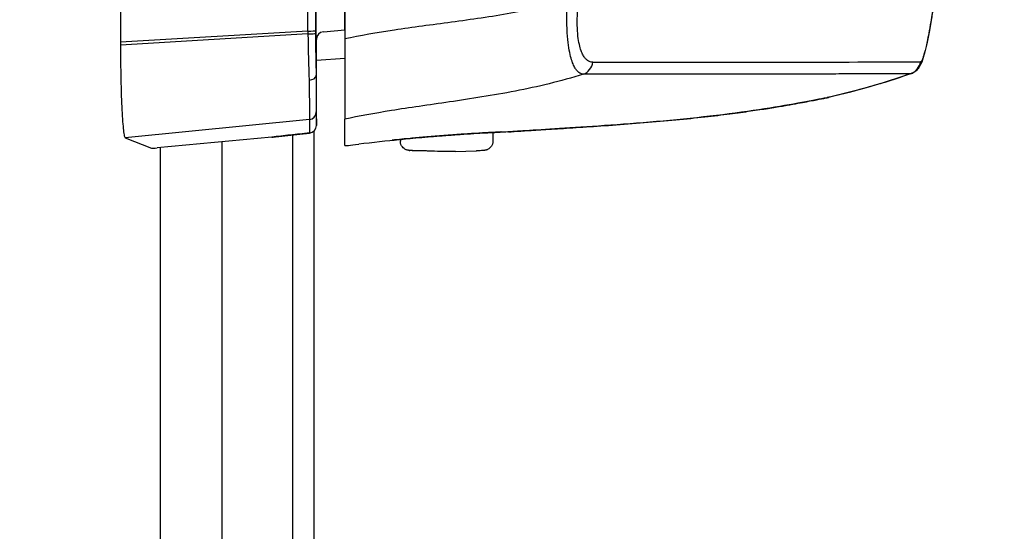
# Model space of a CAD drawing. Units: millimetres. Extents: x 0 to 4846, y 0 to 1680.
# Drawn here: x 3491 to 3523, y 765 to 782 of the extents above; entities that cross this region are included whole.
import ezdxf

# ---------------------------------------------------------------- set-up
doc = ezdxf.new("R2010")
doc.units = ezdxf.units.MM
doc.header["$LTSCALE"] = 6
for name, color, linetype, lineweight in [('AM_5', 3, 'Continuous', 25), ('ﾎﾞﾃﾞｨｰ', 2, 'Continuous', 25), ('ﾗｯﾁ', 6, 'Continuous', 25)]:
    doc.layers.add(name, color=color, linetype=linetype, lineweight=lineweight)
doc.styles.get("Standard").update_dxf_attribs({"font": 'ISOCP.SHX', "bigfont": 'EXTFONT.SHX'})
doc.dimstyles.new('AM_ISO$0', dxfattribs={"dimtxt": 3.5, "dimasz": 2.5, "dimexe": 1, "dimexo": 1, "dimgap": 1.5, "dimtad": 1, "dimdsep": 46, "dimtxsty": 'STANDARD', "dimblk": 'OPEN30', "dimcen": 0, "dimclrd": 3, "dimclre": 3, "dimclrt": 2, "dimadec": 0, "dimazin": 2, "dimtp": 0.1, "dimtm": 0.1, "dimtfac": 0.71, "dimtmove": 0, "dimatfit": 3, "dimldrblk": 'OPEN30', "dimfxl": 1, "dimlwd": -1, "dimlwe": -1, "dimarcsym": 0})

# ---------------------------------------------------------------- blocks, each defined once
blk = doc.blocks.new('_Open30')
at = {"color": 0, "linetype": 'ByBlock', "lineweight": -2}
for p, q in [((-1, 0.2679), (0, 0)), ((0, 0), (-1, -0.2679)), ((0, 0), (-1, 0))]:
    blk.add_line(p, q, dxfattribs=at)
blk = doc.blocks.new('*D45')
at = {"layer": 'AM_5', "color": 3}
for p, q in [((3497.063, 817.92), (3684.126, 817.92)), ((3678.126, 802.92), (3678.126, 507.42)), ((3497.063, 492.42), (3684.126, 492.42))]:
    blk.add_line(p, q, dxfattribs=at)
at = {"layer": 'Defpoints', "color": 0}
for p in [(3491.063, 817.92), (3491.063, 492.42), (3678.126, 492.42)]:
    blk.add_point(p, dxfattribs=at)
at = {"layer": 'AM_5', "color": 3, "xscale": 15, "yscale": 15, "zscale": 15}
for p, rotation in [((3678.126, 817.92), 90), ((3678.126, 492.42), 270)]:
    blk.add_blockref('_Open30', p, dxfattribs=dict(at, rotation=rotation))
at = {"layer": 'AM_5', "color": 2, "insert": (3658.624, 655.17), "char_height": 21, "attachment_point": 5, "rotation": 90}
blk.add_mtext('有効寸法 325.5', dxfattribs=at)

msp = doc.modelspace()

# ---------------------------------------------------------------- linework, layer by layer
at = {"layer": 'ﾎﾞﾃﾞｨｰ'}
for p, q in [((3499.913, 777.838), (3499.913, 532.503)), ((3500.613, 777.962), (3500.613, 532.379)), ((3497.619, 777.611), (3497.619, 532.73)), ((3495.619, 777.424), (3495.619, 532.916))]:
    msp.add_line(p, q, dxfattribs=at)
at = {"layer": 'ﾗｯﾁ'}
for p, q in [((3494.335, 799.494), (3494.335, 780.847)), ((3500.69, 780.94), (3500.69, 799.4)), ((3501.613, 781.247), (3501.613, 799.093)), ((3500.418, 781.208), (3494.335, 780.847)), ((3500.419, 781.115), (3494.335, 780.75)), ((3500.92, 781.189), (3501.613, 781.247)), ((3500.921, 781.189), (3500.92, 781.189)), ((3500.921, 781.189), (3501.616, 781.247)), ((3494.335, 780.847), (3494.335, 780.75)), ((3500.69, 780.94), (3500.69, 779.772)), ((3500.692, 780.94), (3500.69, 780.94)), ((3500.693, 778.145), (3500.693, 780.964)), ((3500.693, 778.145), (3500.693, 780.964)), ((3501.616, 780.315), (3500.693, 780.25)), ((3504.61, 778.848), (3504.61, 778.848)), ((3517.271, 779.047), (3517.275, 779.047)), ((3500.691, 778.583), (3500.693, 778.145)), ((3500.466, 778.335), (3494.489, 777.74)), ((3500.466, 778.335), (3500.468, 777.896)), ((3506.419, 777.918), (3506.419, 777.633)), ((3494.489, 777.74), (3495.345, 777.403)), ((3499.246, 777.763), (3495.53, 777.415)), ((3503.419, 777.691), (3503.419, 777.633)), ((3504.629, 777.293), (3503.957, 777.318)), ((3504.629, 777.293), (3503.958, 777.318)), ((3504.522, 777.317), (3505.209, 777.292)), ((3505.209, 777.292), (3504.629, 777.293)), ((3505.21, 777.292), (3505.882, 777.317))]:
    msp.add_line(p, q, dxfattribs=at)
for centre, radius, start, end in [((3500.942, 780.94), 0.25, 94.7565, 180), ((3500.443, 778.145), 0.25, 275.9081, 0), ((3503.968, 777.618), 0.3, 267.3605, 267.8893), ((3505.871, 777.617), 0.3, 272.1128, 272.6947)]:
    msp.add_arc(centre, radius, start, end, dxfattribs=at)
for centre, major_axis, ratio, start_param, end_param in [((3502.176, 790.17), (0, -58.961), 0.025985, 4.560113, 4.864665), ((3500.412, 781.227), (0.25, 0.001), 0.075882, 4.734039, 6.230674), ((3500.627, 781.415), (0.015, -2.743), 0.076804, 4.787481, 4.821251), ((3500.413, 781.141), (0.25, 0.001), 0.104227, 4.736835, 6.230538), ((3500.557, 781.447), (0.029, -3.097), 0.045837, 4.819231, 5.344353), ((3500.759, 781.381), (0.003, -2.362), 0.041262, 4.777794, 4.813985), ((3500.81, 781.446), (0, 2.847), 0.052328, 1.67804, 2.204807), ((3500.941, 780.94), (-0.25, 0), 0.999555, 4.795405, 6.283185), ((3503.088, 781.37), (-1.55, -0.129), 0.000012, 0.313458, 0.318684), ((3509.202, 780.281), (0, -0.5), 0.943005, 0.330605, 1.403286), ((3331.28, 780.233), (189.169, -0.021), 0.000242, 5.943935, 6.243412), ((3519.807, 780.292), (0.003, -0.5), 0.999209, 0.33286, 1.399211), ((3520.323, 780.25), (0.0222, 0.0395), 0.314012, 3.778719, 4.412544), ((3500.44, 779.763), (0.25, 0.005), 0.588222, 4.777039, 6.229527), ((3500.691, 781.438), (0, -2.856), 0.000144, 5.33542, 6.257298), ((3519.82, 780.297), (0.298, -0.401), 0.998537, 6.283077, 6.299244), ((3517.204, 779.237), (0.039, -0.196), 0.943211, 0.000002, 0.02672), ((3500.441, 778.583), (0.25, 0.001), 0.999665, 4.806829, 6.27761), ((3500.443, 778.145), (0.25, 0.001), 0.999665, 4.806829, 6.27761), ((3506.699, 778.131), (-0.2, 0.01), 0.99999, 1.57027, 1.570796), ((3506.699, 778.131), (-0.2, -0.012), 0.99999, 1.464643, 1.570796), ((3510.214, 778.135), (3.463, 0.214), 0.00286, 2.80997, 2.83185), ((3506.927, 778.135), (0.014, -0.2), 0.964423, 6.271958, 6.283168), ((3499.263, 777.802), (0.039, 0.0324), 0.576035, 3.840271, 3.86496), ((3503.137, 777.861), (0.199, 0.02), 0.999991, 4.712389, 4.821609), ((3495.595, 777.428), (-0.25, -0.025), 0.025628, 0.049786, 1.307028), ((3503.968, 777.618), (-0.014, -0.3), 0.792609, 6.283178, 6.298961), ((3503.968, 777.618), (-0.011, -0.3), 0.322633, 0, 0.010167)]:
    msp.add_ellipse(centre, major_axis=major_axis, ratio=ratio, start_param=start_param, end_param=end_param, dxfattribs=at)
for points, knots in [([(3501.618, 799.349), (3501.618, 796.294), (3501.617, 793.226), (3501.617, 787.081), (3501.616, 784.012), (3501.616, 780.957)], [-1.843906, -1.843906, -1.843906, -1.843906, -0.921964, -0.921964, -0.000004, -0.000004, -0.000004, -0.000004]), ([(3500.418, 781.208), (3500.414, 781.744), (3500.41, 782.281), (3500.407, 782.821), (3500.404, 783.36), (3500.401, 783.901), (3500.398, 784.444), (3500.396, 784.986), (3500.394, 785.53), (3500.392, 786.074), (3500.39, 786.619), (3500.388, 787.165), (3500.387, 787.711), (3500.386, 788.257), (3500.386, 788.803), (3500.385, 789.35), (3500.385, 789.623), (3500.385, 789.897), (3500.385, 790.17), (3500.385, 790.444), (3500.385, 790.717), (3500.385, 790.99), (3500.386, 791.537), (3500.386, 792.084), (3500.387, 792.63), (3500.388, 793.176), (3500.39, 793.721), (3500.392, 794.266), (3500.394, 794.81), (3500.396, 795.354), (3500.398, 795.897), (3500.401, 796.439), (3500.404, 796.98), (3500.407, 797.52), (3500.41, 798.059), (3500.414, 798.597), (3500.418, 799.133)], [0, 0, 0, 0, 0.090909, 0.090909, 0.090909, 0.181818, 0.181818, 0.181818, 0.272727, 0.272727, 0.272727, 0.363636, 0.363636, 0.363636, 0.454545, 0.454545, 0.454545, 0.5, 0.5, 0.5, 0.545455, 0.545455, 0.545455, 0.636364, 0.636364, 0.636364, 0.727273, 0.727273, 0.727273, 0.818182, 0.818182, 0.818182, 0.909091, 0.909091, 0.909091, 1, 1, 1, 1]), ([(3520.926, 783.656), (3520.836, 782.831), (3520.736, 782.115), (3520.552, 781.013), (3520.469, 780.618), (3520.355, 780.242), (3520.341, 780.163), (3520.245, 780.027)], [0, 0, 0, 0, 0.326901, 0.326901, 0.6487776, 0.6487776, 0.7891699, 0.7891699, 0.7891699, 0.7891699]), ([(3520.926, 783.656), (3520.92, 783.606), (3520.915, 783.557), (3520.909, 783.508), (3520.88, 783.246), (3520.85, 782.995), (3520.819, 782.762), (3520.792, 782.549), (3520.765, 782.353), (3520.739, 782.175), (3520.736, 782.158), (3520.734, 782.14), (3520.731, 782.123), (3520.703, 781.933), (3520.677, 781.765), (3520.653, 781.617), (3520.628, 781.469), (3520.606, 781.341), (3520.585, 781.228), (3520.564, 781.115), (3520.545, 781.017), (3520.528, 780.932), (3520.51, 780.847), (3520.494, 780.774), (3520.479, 780.71), (3520.465, 780.646), (3520.451, 780.592), (3520.439, 780.544), (3520.427, 780.497), (3520.415, 780.457), (3520.405, 780.422), (3520.395, 780.387), (3520.385, 780.358), (3520.376, 780.333), (3520.367, 780.309), (3520.359, 780.288), (3520.351, 780.272), (3520.343, 780.255), (3520.336, 780.242), (3520.329, 780.232)], [0.3785469, 0.3785469, 0.3785469, 0.3785469, 0.3888889, 0.3888889, 0.3888889, 0.4444444, 0.4444444, 0.4444444, 0.4950585, 0.4950585, 0.4950585, 0.5, 0.5, 0.5, 0.5555556, 0.5555556, 0.5555556, 0.6111111, 0.6111111, 0.6111111, 0.6666667, 0.6666667, 0.6666667, 0.7222222, 0.7222222, 0.7222222, 0.7777778, 0.7777778, 0.7777778, 0.8333333, 0.8333333, 0.8333333, 0.8888889, 0.8888889, 0.8888889, 0.9444444, 0.9444444, 0.9444444, 1, 1, 1, 1]), ([(3508.835, 782.2), (3508.243, 782.03), (3507.026, 781.767), (3505.067, 781.493), (3503.182, 781.248), (3502.113, 781.061), (3501.616, 780.957)], [0.0000004, 0.0000004, 0.0000004, 0.0000004, 0.25, 0.5, 0.75, 0.9999968, 0.9999968, 0.9999968, 0.9999968]), ([(3509.356, 779.808), (3509.338, 779.809), (3509.32, 779.812), (3509.301, 779.818), (3509.283, 779.824), (3509.264, 779.832), (3509.245, 779.843), (3509.225, 779.854), (3509.205, 779.869), (3509.185, 779.888), (3509.164, 779.907), (3509.143, 779.931), (3509.122, 779.96), (3509.101, 779.99), (3509.079, 780.025), (3509.057, 780.069), (3509.035, 780.113), (3509.013, 780.165), (3508.991, 780.227), (3508.97, 780.29), (3508.949, 780.363), (3508.929, 780.45), (3508.909, 780.537), (3508.891, 780.637), (3508.875, 780.753), (3508.859, 780.869), (3508.846, 781.001), (3508.836, 781.149), (3508.827, 781.297), (3508.822, 781.461), (3508.821, 781.637), (3508.821, 781.813), (3508.825, 782.001), (3508.835, 782.2)], [0.0000137, 0.0000137, 0.0000137, 0.0000137, 0.0909091, 0.0909091, 0.0909091, 0.1818182, 0.1818182, 0.1818182, 0.2727273, 0.2727273, 0.2727273, 0.3636364, 0.3636364, 0.3636364, 0.4545455, 0.4545455, 0.4545455, 0.5454545, 0.5454545, 0.5454545, 0.6363636, 0.6363636, 0.6363636, 0.7272727, 0.7272727, 0.7272727, 0.8181818, 0.8181818, 0.8181818, 0.9090909, 0.9090909, 0.9090909, 0.9999989, 0.9999989, 0.9999989, 0.9999989]), ([(3509.667, 780.198), (3509.649, 780.198), (3509.612, 780.201), (3509.554, 780.218), (3509.493, 780.252), (3509.43, 780.308), (3509.364, 780.395), (3509.299, 780.523), (3509.239, 780.705), (3509.189, 780.957), (3509.159, 781.291), (3509.157, 781.707), (3509.179, 782.026), (3509.197, 782.197)], [0.0000004, 0.0000004, 0.0000004, 0.0000004, 0.0909091, 0.1818182, 0.2727273, 0.3636364, 0.4545455, 0.5454545, 0.6363636, 0.7272727, 0.8181818, 0.9090909, 1, 1, 1, 1]), ([(3501.616, 780.957), (3501.616, 780.626), (3501.616, 780.303), (3501.616, 779.667), (3501.616, 779.366), (3501.616, 778.864), (3501.616, 778.668), (3501.616, 778.419), (3501.616, 778.356), (3501.616, 778.347)], [-0.4223264, -0.4223264, -0.4223264, -0.4223264, -0.3223452, -0.3223452, -0.2110873, -0.2110873, -0.0998177, -0.0998177, -0.000001, -0.000001, -0.000001, -0.000001]), ([(3520.313, 780.214), (3520.311, 780.212), (3520.308, 780.211), (3520.306, 780.21), (3520.304, 780.209), (3520.302, 780.209), (3520.299, 780.209)], [0, 0, 0, 0, 0.5, 0.5, 0.5, 1, 1, 1, 1]), ([(3500.69, 779.76), (3500.69, 779.76), (3500.69, 779.761), (3500.69, 779.761), (3500.69, 779.762), (3500.69, 779.762), (3500.69, 779.763), (3500.69, 779.764), (3500.69, 779.765), (3500.69, 779.766), (3500.69, 779.766), (3500.69, 779.767), (3500.69, 779.768), (3500.69, 779.77), (3500.69, 779.771), (3500.69, 779.772)], [0, 0, 0, 0, 0.2, 0.2, 0.2, 0.4, 0.4, 0.4, 0.6, 0.6, 0.6, 0.8, 0.8, 0.8, 1, 1, 1, 1]), ([(3509.356, 779.808), (3508.616, 779.575), (3507.88, 779.402), (3507.15, 779.26), (3506.421, 779.118), (3505.698, 779.007), (3505.018, 778.907), (3504.338, 778.808), (3503.7, 778.718), (3503.131, 778.627), (3502.563, 778.536), (3502.065, 778.444), (3501.616, 778.347)], [0.0000028, 0.0000028, 0.0000028, 0.0000028, 0.25, 0.25, 0.25, 0.5, 0.5, 0.5, 0.75, 0.75, 0.75, 0.9999997, 0.9999997, 0.9999997, 0.9999997]), ([(3519.973, 779.82), (3519.88, 779.819), (3519.749, 779.819), (3519.592, 779.818), (3519.589, 779.818), (3519.586, 779.818), (3519.583, 779.818), (3519.425, 779.818), (3519.242, 779.818), (3519.043, 779.817), (3519.039, 779.817), (3519.036, 779.817), (3519.033, 779.817), (3518.832, 779.817), (3518.615, 779.816), (3518.386, 779.816), (3518.382, 779.816), (3518.379, 779.816), (3518.376, 779.816), (3518.146, 779.815), (3517.903, 779.815), (3517.655, 779.815), (3517.652, 779.815), (3517.649, 779.815), (3517.647, 779.815), (3517.398, 779.814), (3517.143, 779.814), (3516.887, 779.814), (3516.885, 779.814), (3516.883, 779.814), (3516.881, 779.814), (3516.625, 779.813), (3516.368, 779.813), (3516.112, 779.813), (3516.111, 779.813), (3516.11, 779.813), (3516.109, 779.813), (3515.852, 779.813), (3515.596, 779.812), (3515.341, 779.812), (3515.086, 779.812), (3514.832, 779.812), (3514.577, 779.811), (3514.323, 779.811), (3514.069, 779.811), (3513.817, 779.811), (3513.815, 779.811), (3513.814, 779.811), (3513.813, 779.811), (3513.562, 779.811), (3513.313, 779.81), (3513.071, 779.81), (3513.069, 779.81), (3513.067, 779.81), (3513.066, 779.81), (3512.824, 779.81), (3512.588, 779.81), (3512.358, 779.81), (3512.356, 779.81), (3512.354, 779.81), (3512.351, 779.81), (3512.122, 779.81), (3511.899, 779.809), (3511.683, 779.809), (3511.68, 779.809), (3511.677, 779.809), (3511.674, 779.809), (3511.458, 779.809), (3511.249, 779.809), (3511.045, 779.809), (3511.042, 779.809), (3511.039, 779.809), (3511.036, 779.809), (3510.833, 779.809), (3510.637, 779.809), (3510.447, 779.808), (3510.443, 779.808), (3510.439, 779.808), (3510.436, 779.808), (3510.246, 779.808), (3510.063, 779.808), (3509.884, 779.808), (3509.88, 779.808), (3509.876, 779.808), (3509.872, 779.808), (3509.695, 779.808), (3509.522, 779.808), (3509.356, 779.808)], [0, 0, 0, 0, 0.0612692, 0.0612692, 0.0612692, 0.0625, 0.0625, 0.0625, 0.1239516, 0.1239516, 0.1239516, 0.125, 0.125, 0.125, 0.1866401, 0.1866401, 0.1866401, 0.1875, 0.1875, 0.1875, 0.2493275, 0.2493275, 0.2493275, 0.25, 0.25, 0.25, 0.312012, 0.312012, 0.312012, 0.3125, 0.3125, 0.3125, 0.3746976, 0.3746976, 0.3746976, 0.375, 0.375, 0.375, 0.4373838, 0.4373838, 0.4373838, 0.5, 0.5, 0.5, 0.5625, 0.5625, 0.5625, 0.5627549, 0.5627549, 0.5627549, 0.625, 0.625, 0.625, 0.6254411, 0.6254411, 0.6254411, 0.6875, 0.6875, 0.6875, 0.6881279, 0.6881279, 0.6881279, 0.75, 0.75, 0.75, 0.7508135, 0.7508135, 0.7508135, 0.8125, 0.8125, 0.8125, 0.8134996, 0.8134996, 0.8134996, 0.875, 0.875, 0.875, 0.8761862, 0.8761862, 0.8761862, 0.9375, 0.9375, 0.9375, 0.9388703, 0.9388703, 0.9388703, 0.9999993, 0.9999993, 0.9999993, 0.9999993]), ([(3500.459, 779.616), (3500.46, 779.602), (3500.46, 779.588), (3500.46, 779.574), (3500.46, 779.543), (3500.46, 779.513), (3500.46, 779.483), (3500.461, 779.44), (3500.461, 779.398), (3500.461, 779.356), (3500.462, 779.315), (3500.462, 779.274), (3500.462, 779.235), (3500.462, 779.209), (3500.463, 779.184), (3500.463, 779.159), (3500.463, 779.146), (3500.463, 779.133), (3500.463, 779.12), (3500.463, 779.083), (3500.464, 779.047), (3500.464, 779.012), (3500.464, 778.977), (3500.464, 778.944), (3500.464, 778.911), (3500.465, 778.879), (3500.465, 778.848), (3500.465, 778.818), (3500.465, 778.788), (3500.465, 778.759), (3500.465, 778.732), (3500.466, 778.704), (3500.466, 778.678), (3500.466, 778.653), (3500.466, 778.629), (3500.466, 778.605), (3500.466, 778.583), (3500.466, 778.576), (3500.466, 778.569), (3500.466, 778.562), (3500.466, 778.548), (3500.466, 778.535), (3500.466, 778.522), (3500.466, 778.503), (3500.466, 778.485), (3500.466, 778.468), (3500.467, 778.452), (3500.467, 778.437), (3500.467, 778.424), (3500.467, 778.415), (3500.467, 778.407), (3500.466, 778.399), (3500.466, 778.395), (3500.466, 778.392), (3500.466, 778.388), (3500.466, 778.378), (3500.466, 778.369), (3500.466, 778.361), (3500.466, 778.354), (3500.466, 778.348), (3500.466, 778.343), (3500.466, 778.339), (3500.466, 778.336), (3500.466, 778.335)], [0, 0, 0, 0, 0.018548, 0.018548, 0.018548, 0.058824, 0.058824, 0.058824, 0.117647, 0.117647, 0.117647, 0.176471, 0.176471, 0.176471, 0.214876, 0.214876, 0.214876, 0.235294, 0.235294, 0.235294, 0.294118, 0.294118, 0.294118, 0.352941, 0.352941, 0.352941, 0.411169, 0.411169, 0.411169, 0.470588, 0.470588, 0.470588, 0.529412, 0.529412, 0.529412, 0.588235, 0.588235, 0.588235, 0.607413, 0.607413, 0.607413, 0.647059, 0.647059, 0.647059, 0.705882, 0.705882, 0.705882, 0.764706, 0.764706, 0.764706, 0.803676, 0.803676, 0.803676, 0.823529, 0.823529, 0.823529, 0.882353, 0.882353, 0.882353, 0.941176, 0.941176, 0.941176, 1, 1, 1, 1]), ([(3506.939, 777.936), (3507.036, 777.942), (3507.166, 777.951), (3507.326, 777.962), (3507.485, 777.972), (3507.674, 777.984), (3507.89, 777.998), (3508.106, 778.011), (3508.349, 778.027), (3508.611, 778.043), (3508.873, 778.06), (3509.155, 778.078), (3509.458, 778.098), (3509.761, 778.118), (3510.087, 778.14), (3510.426, 778.165), (3510.765, 778.189), (3511.118, 778.216), (3511.466, 778.245), (3511.813, 778.274), (3512.155, 778.305), (3512.481, 778.337), (3512.807, 778.369), (3513.117, 778.402), (3513.404, 778.435), (3513.692, 778.468), (3513.957, 778.5), (3514.199, 778.532), (3514.442, 778.564), (3514.662, 778.595), (3514.863, 778.624), (3515.065, 778.653), (3515.248, 778.682), (3515.415, 778.708), (3515.581, 778.735), (3515.732, 778.76), (3515.868, 778.783), (3516.005, 778.806), (3516.127, 778.828), (3516.238, 778.848), (3516.348, 778.868), (3516.447, 778.886), (3516.536, 778.903), (3516.625, 778.92), (3516.704, 778.935), (3516.776, 778.949), (3516.848, 778.963), (3516.911, 778.975), (3516.969, 778.986), (3517.026, 778.998), (3517.077, 779.008), (3517.124, 779.017), (3517.17, 779.026), (3517.211, 779.035), (3517.248, 779.042)], [0, 0, 0, 0, 0.055556, 0.055556, 0.055556, 0.111111, 0.111111, 0.111111, 0.166667, 0.166667, 0.166667, 0.222222, 0.222222, 0.222222, 0.277778, 0.277778, 0.277778, 0.333333, 0.333333, 0.333333, 0.388889, 0.388889, 0.388889, 0.444444, 0.444444, 0.444444, 0.5, 0.5, 0.5, 0.555556, 0.555556, 0.555556, 0.611111, 0.611111, 0.611111, 0.666667, 0.666667, 0.666667, 0.722222, 0.722222, 0.722222, 0.777778, 0.777778, 0.777778, 0.833333, 0.833333, 0.833333, 0.888889, 0.888889, 0.888889, 0.944444, 0.944444, 0.944444, 1, 1, 1, 1]), ([(3517.243, 779.041), (3517.06, 779.004), (3516.788, 778.95), (3516.11, 778.824), (3515.695, 778.751), (3514.762, 778.607), (3514.23, 778.533), (3513.121, 778.4), (3512.53, 778.339), (3511.372, 778.235), (3510.79, 778.19), (3509.711, 778.114), (3509.199, 778.081), (3508.306, 778.024), (3507.914, 777.999), (3507.31, 777.961), (3507.084, 777.946), (3506.941, 777.936)], [0, 0, 0, 0, 0.169094, 0.169094, 0.338788, 0.338788, 0.513021, 0.513021, 0.688134, 0.688134, 0.862045, 0.862045, 1.034534, 1.034534, 1.206467, 1.206467, 1.369704, 1.369704, 1.369704, 1.369704]), ([(3517.248, 779.042), (3517.252, 779.043), (3517.256, 779.044), (3517.26, 779.044), (3517.263, 779.045), (3517.267, 779.046), (3517.271, 779.047)], [0.000001, 0.000001, 0.000001, 0.000001, 0.5, 0.5, 0.5, 0.9999651, 0.9999651, 0.9999651, 0.9999651]), ([(3501.62, 777.488), (3501.619, 777.526), (3501.619, 777.627), (3501.617, 777.906), (3501.617, 778.103), (3501.616, 778.347)], [0.000002, 0.000002, 0.000002, 0.000002, 2.524751, 2.524751, 5.215297, 5.215297, 5.215297, 5.215297]), ([(3500.469, 777.896), (3500.26, 777.874), (3500.048, 777.852), (3499.636, 777.808), (3499.434, 777.785), (3499.247, 777.763)], [0, 0, 0, 0, 0.0637279, 0.0637279, 0.1302292, 0.1302292, 0.1302292, 0.1302292]), ([(3506.694, 777.931), (3506.694, 777.931), (3506.694, 777.931), (3506.691, 777.931), (3506.685, 777.931), (3506.653, 777.93), (3506.616, 777.928), (3506.494, 777.922), (3506.397, 777.917), (3506.157, 777.903), (3506.01, 777.894), (3505.688, 777.874), (3505.509, 777.863), (3505.142, 777.837), (3504.949, 777.824), (3504.573, 777.795), (3504.386, 777.78), (3504.042, 777.75), (3503.879, 777.736), (3503.6, 777.71), (3503.48, 777.698), (3503.295, 777.678), (3503.228, 777.671), (3503.185, 777.666), (3503.178, 777.665), (3503.173, 777.664), (3503.173, 777.664), (3503.173, 777.664)], [0.038925, 0.038925, 0.038925, 0.038925, 0.0415186, 0.0415186, 0.0576936, 0.0576936, 0.0965747, 0.0965747, 0.150831, 0.150831, 0.2071744, 0.2071744, 0.2637605, 0.2637605, 0.3204551, 0.3204551, 0.3771997, 0.3771997, 0.4339813, 0.4339813, 0.4907527, 0.4907527, 0.5473516, 0.5473516, 0.5627885, 0.5627885, 0.5680653, 0.5680653, 0.5680653, 0.5680653]), ([(3506.711, 777.931), (3506.711, 777.93), (3506.671, 777.927), (3506.538, 777.917), (3506.439, 777.91), (3506.419, 777.909)], [0, 0, 0, 0, 0.0833333, 0.1666667, 0.1861157, 0.1861157, 0.1861157, 0.1861157]), ([(3501.62, 777.488), (3501.62, 777.486), (3501.657, 777.488), (3501.808, 777.504), (3501.919, 777.516), (3502.068, 777.533)], [-0.3488484, -0.3488484, -0.3488484, -0.3488484, -0.1735666, -0.1735666, -0.000001, -0.000001, -0.000001, -0.000001]), ([(3503.419, 777.683), (3503.411, 777.683), (3503.324, 777.675), (3503.197, 777.664), (3503.156, 777.661), (3503.156, 777.662)], [0.8252129, 0.8252129, 0.8252129, 0.8252129, 0.8333333, 0.9166667, 1, 1, 1, 1]), ([(3503.954, 777.318), (3503.873, 777.322), (3503.808, 777.325), (3503.74, 777.329), (3503.723, 777.33), (3503.701, 777.332), (3503.695, 777.333), (3503.684, 777.334), (3503.678, 777.335), (3503.664, 777.338), (3503.656, 777.339), (3503.639, 777.344), (3503.629, 777.346), (3503.61, 777.353), (3503.6, 777.357), (3503.573, 777.37), (3503.558, 777.379), (3503.521, 777.406), (3503.501, 777.425), (3503.464, 777.471), (3503.449, 777.499), (3503.427, 777.559), (3503.42, 777.591), (3503.419, 777.626), (3503.419, 777.629), (3503.419, 777.633)], [0, 0, 0, 0, 0.039776, 0.039776, 0.059832, 0.059832, 0.0663933, 0.0663933, 0.0713318, 0.0713318, 0.0750304, 0.0750304, 0.0783088, 0.0783088, 0.0817307, 0.0817307, 0.0872769, 0.0872769, 0.0954755, 0.0954755, 0.1048985, 0.1048985, 0.1144664, 0.1144664, 0.1155019, 0.1155019, 0.1155019, 0.1155019]), ([(3506.419, 777.633), (3506.419, 777.6), (3506.414, 777.568), (3506.393, 777.507), (3506.378, 777.478), (3506.34, 777.427), (3506.316, 777.404), (3506.278, 777.378), (3506.265, 777.37), (3506.24, 777.357), (3506.228, 777.352), (3506.209, 777.346), (3506.201, 777.344), (3506.186, 777.34), (3506.178, 777.338), (3506.166, 777.336), (3506.162, 777.335), (3506.15, 777.333), (3506.145, 777.333), (3506.124, 777.33), (3506.11, 777.329), (3506.046, 777.325), (3505.976, 777.321), (3505.885, 777.317)], [0, 0, 0, 0, 0.0096866, 0.0096866, 0.0192619, 0.0192619, 0.0288313, 0.0288313, 0.0334489, 0.0334489, 0.0374816, 0.0374816, 0.0401476, 0.0401476, 0.0436693, 0.0436693, 0.0470182, 0.0470182, 0.0528687, 0.0528687, 0.0703812, 0.0703812, 0.1150495, 0.1150495, 0.1150495, 0.1150495]), ([(3503.958, 777.318), (3503.928, 777.319), (3503.899, 777.32), (3503.872, 777.322), (3503.866, 777.322), (3503.86, 777.322), (3503.854, 777.323), (3503.826, 777.324), (3503.8, 777.326), (3503.779, 777.327), (3503.775, 777.327), (3503.772, 777.327), (3503.769, 777.327), (3503.747, 777.329), (3503.731, 777.33), (3503.721, 777.331), (3503.72, 777.331), (3503.719, 777.331), (3503.718, 777.331), (3503.708, 777.332), (3503.706, 777.333), (3503.713, 777.334), (3503.719, 777.334), (3503.735, 777.335), (3503.76, 777.335), (3503.784, 777.335), (3503.817, 777.334), (3503.857, 777.334), (3503.86, 777.334), (3503.862, 777.334), (3503.864, 777.334), (3503.903, 777.333), (3503.948, 777.332), (3503.997, 777.331), (3504.003, 777.331), (3504.008, 777.331), (3504.014, 777.331), (3504.062, 777.329), (3504.113, 777.328), (3504.166, 777.327), (3504.175, 777.327), (3504.185, 777.326), (3504.194, 777.326), (3504.245, 777.325), (3504.297, 777.323), (3504.347, 777.322), (3504.36, 777.322), (3504.372, 777.321), (3504.385, 777.321), (3504.432, 777.319), (3504.477, 777.318), (3504.522, 777.317)], [0, 0, 0, 0, 0.081232, 0.081232, 0.081232, 0.1, 0.1, 0.1, 0.186366, 0.186366, 0.186366, 0.2, 0.2, 0.2, 0.291259, 0.291259, 0.291259, 0.3, 0.3, 0.3, 0.396154, 0.396154, 0.396154, 0.5, 0.5, 0.5, 0.6, 0.6, 0.6, 0.605914, 0.605914, 0.605914, 0.7, 0.7, 0.7, 0.710818, 0.710818, 0.710818, 0.8, 0.8, 0.8, 0.815714, 0.815714, 0.815714, 0.9, 0.9, 0.9, 0.920881, 0.920881, 0.920881, 1, 1, 1, 1])]:
    msp.add_open_spline(points, degree=3, knots=knots, dxfattribs=at)
for points in [[(3494.335, 780.75), (3494.335, 780.556), (3494.337, 780.168), (3494.346, 779.607), (3494.36, 779.089), (3494.379, 778.632), (3494.403, 778.254), (3494.43, 777.97), (3494.459, 777.79), (3494.479, 777.744), (3494.489, 777.74)], [(3519.973, 779.82), (3519.086, 779.507), (3518.184, 779.254), (3517.271, 779.047)], [(3519.979, 779.821), (3519.106, 779.513), (3518.211, 779.261), (3517.309, 779.055)], [(3519.979, 779.821), (3519.977, 779.82), (3519.975, 779.82), (3519.973, 779.82)], [(3520.119, 779.896), (3520.081, 779.868), (3520.034, 779.84), (3519.979, 779.821)], [(3520.245, 780.027), (3520.219, 779.99), (3520.184, 779.946), (3520.125, 779.9)], [(3517.275, 779.047), (3517.286, 779.05), (3517.298, 779.052), (3517.309, 779.055)], [(3499.246, 777.763), (3499.259, 777.764), (3499.287, 777.768), (3499.328, 777.772), (3499.368, 777.777), (3499.409, 777.782), (3499.449, 777.786), (3499.489, 777.791), (3499.529, 777.795), (3499.569, 777.8), (3499.608, 777.804), (3499.648, 777.809), (3499.687, 777.813), (3499.726, 777.817), (3499.765, 777.822), (3499.804, 777.826), (3499.844, 777.83), (3499.883, 777.834), (3499.922, 777.839), (3499.961, 777.843), (3499.999, 777.847), (3500.038, 777.851), (3500.076, 777.855), (3500.115, 777.859), (3500.154, 777.863), (3500.196, 777.868), (3500.24, 777.872), (3500.289, 777.877), (3500.344, 777.883), (3500.405, 777.889), (3500.447, 777.894), (3500.468, 777.896)], [(3500.468, 777.896), (3500.468, 777.896), (3500.469, 777.896), (3500.469, 777.896)], [(3503.156, 777.662), (3503.156, 777.662), (3503.197, 777.668), (3503.372, 777.687), (3503.646, 777.714), (3504.003, 777.747), (3504.426, 777.783), (3504.893, 777.82), (3505.367, 777.853), (3505.809, 777.882), (3506.191, 777.905), (3506.484, 777.921), (3506.669, 777.931), (3506.711, 777.932), (3506.711, 777.931)], [(3506.903, 777.933), (3506.741, 777.923), (3506.58, 777.914), (3506.419, 777.904)], [(3506.903, 777.933), (3506.905, 777.933), (3506.909, 777.933), (3506.913, 777.934), (3506.915, 777.934)], [(3503.419, 777.678), (3502.968, 777.635), (3502.517, 777.587), (3502.068, 777.533)], [(3504.629, 777.293), (3504.629, 777.293), (3504.629, 777.293), (3504.629, 777.293)]]:
    msp.add_open_spline(points, degree=3, dxfattribs=at)

# ---------------------------------------------------------------- dimensions: what is measured, and where the dimension line sits
at = {"layer": 'AM_5'}
dim = msp.add_linear_dim(base=(3678.126, 492.42), p1=(3491.063, 817.92), p2=(3491.063, 492.42), angle=90, text='有効寸法 <>', dimstyle='AM_ISO$0', override={"dimscale": 6, "dimpost": ''}, dxfattribs=at)
dim.commit()
dim.dimension.update_dxf_attribs({"geometry": '*D45', "text_midpoint": (3658.624, 655.17)})

doc.saveas('drawing.dxf')
